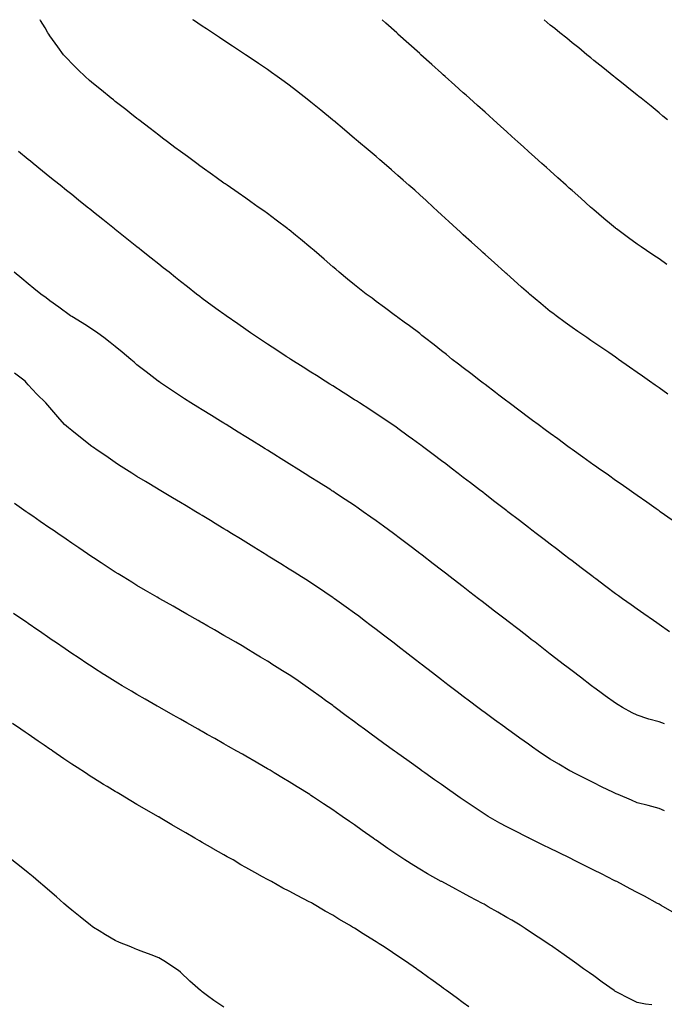
# Model space of a CAD drawing. Units: inches. Extents: x 1013363 to 1016003, y 7337498 to 7340138.
# Drawn here: x 1013724 to 1014020, y 7339686 to 7340138 of the extents above; entities that cross this region are included whole.
import ezdxf

# ---------------------------------------------------------------- set-up
doc = ezdxf.new("R2010")
doc.units = ezdxf.units.IN
doc.header["$MEASUREMENT"] = 0
doc.layers.add('Contour_10137337', color=7, linetype='Continuous', true_color=0x24aec7)

msp = doc.modelspace()

# ---------------------------------------------------------------- linework, layer by layer
at = {"layer": 'Contour_10137337'}
for points in [[(1014024.15, 7339908.03, 3227), (1014018.58, 7339911.92, 3227), (1014018.05, 7339912.29, 3227), (1014016.8, 7339913.17, 3227), (1014012.4, 7339916.27, 3227), (1014008.05, 7339919.3, 3227), (1014006.51, 7339920.38, 3227), (1014004.3, 7339921.92, 3227), (1014000.63, 7339924.5, 3227), (1013998.05, 7339926.3, 3227), (1013994.77, 7339928.64, 3227), (1013990.1, 7339931.92, 3227), (1013988.9, 7339932.77, 3227), (1013988.05, 7339933.37, 3227), (1013983.07, 7339936.93, 3227), (1013982.96, 7339937.01, 3227), (1013978.05, 7339940.49, 3227), (1013977.23, 7339941.1, 3227), (1013976.11, 7339941.92, 3227), (1013971.47, 7339945.34, 3227), (1013968.05, 7339947.8, 3227), (1013965.7, 7339949.56, 3227), (1013962.5, 7339951.92, 3227), (1013959.95, 7339953.83, 3227), (1013958.05, 7339955.23, 3227), (1013954.24, 7339958.12, 3227), (1013949.17, 7339961.92, 3227), (1013948.54, 7339962.41, 3227), (1013948.05, 7339962.77, 3227), (1013944.44, 7339965.54, 3227), (1013942.86, 7339966.73, 3227), (1013938.05, 7339970.38, 3227), (1013937.18, 7339971.05, 3227), (1013936.02, 7339971.92, 3227), (1013931.54, 7339975.41, 3227), (1013928.05, 7339978.09, 3227), (1013925.88, 7339979.75, 3227), (1013923.02, 7339981.92, 3227), (1013920.28, 7339984.14, 3227), (1013918.05, 7339985.91, 3227), (1013914.67, 7339988.55, 3227), (1013910.24, 7339991.92, 3227), (1013909.05, 7339992.92, 3227), (1013908.05, 7339993.74, 3227), (1013903.39, 7339997.27, 3227), (1013900.88, 7339999.08, 3227), (1013898.05, 7340001.16, 3227), (1013897.6, 7340001.48, 3227), (1013896.95, 7340001.92, 3227), (1013891.86, 7340005.73, 3227), (1013888.05, 7340008.52, 3227), (1013886.1, 7340009.97, 3227), (1013883.42, 7340011.92, 3227), (1013880.41, 7340014.29, 3227), (1013878.05, 7340016.13, 3227), (1013874.89, 7340018.76, 3227), (1013871.05, 7340021.92, 3227), (1013869.44, 7340023.31, 3227), (1013868.05, 7340024.48, 3227), (1013864.09, 7340027.96, 3227), (1013859.52, 7340031.92, 3227), (1013858.73, 7340032.6, 3227), (1013858.05, 7340033.19, 3227), (1013853.26, 7340037.13, 3227), (1013850.94, 7340039.02, 3227), (1013848.05, 7340041.39, 3227), (1013847.75, 7340041.62, 3227), (1013847.35, 7340041.92, 3227), (1013842.06, 7340045.94, 3227), (1013838.05, 7340048.92, 3227), (1013836.3, 7340050.18, 3227), (1013833.83, 7340051.92, 3227), (1013830.44, 7340054.32, 3227), (1013828.05, 7340055.98, 3227), (1013824.57, 7340058.44, 3227), (1013819.47, 7340061.92, 3227), (1013818.63, 7340062.5, 3227), (1013818.05, 7340062.9, 3227), (1013814.52, 7340065.44, 3227), (1013812.82, 7340066.69, 3227), (1013808.05, 7340070.03, 3227), (1013806.98, 7340070.85, 3227), (1013805.51, 7340071.92, 3227), (1013801.22, 7340075.09, 3227), (1013798.05, 7340077.36, 3227), (1013795.47, 7340079.34, 3227), (1013792.01, 7340081.92, 3227), (1013789.76, 7340083.63, 3227), (1013788.05, 7340084.88, 3227), (1013784.1, 7340087.97, 3227), (1013778.95, 7340091.92, 3227), (1013778.44, 7340092.31, 3227), (1013778.05, 7340092.61, 3227), (1013774.74, 7340095.23, 3227), (1013772.85, 7340096.72, 3227), (1013768.05, 7340100.48, 3227), (1013767.25, 7340101.12, 3227), (1013766.24, 7340101.92, 3227), (1013761.72, 7340105.6, 3227), (1013758.05, 7340108.6, 3227), (1013756.24, 7340110.12, 3227), (1013754.16, 7340111.92, 3227), (1013751.02, 7340114.89, 3227), (1013748.05, 7340117.85, 3227), (1013746.07, 7340119.94, 3227), (1013744.32, 7340121.92, 3227), (1013741.6, 7340125.47, 3227), (1013738.05, 7340130.51, 3227), (1013737.48, 7340131.35, 3227), (1013737.11, 7340131.92, 3227), (1013735.77, 7340134.2, 3227), (1013733.74, 7340137.61, 3227), (1013733.52, 7340138, 3227)], [(1014022.1, 7339965.97, 3226), (1014018.05, 7339968.86, 3226), (1014016.26, 7339970.13, 3226), (1014013.72, 7339971.92, 3226), (1014010.39, 7339974.26, 3226), (1014008.05, 7339975.93, 3226), (1014004.53, 7339978.4, 3226), (1013999.48, 7339981.92, 3226), (1013998.63, 7339982.5, 3226), (1013998.05, 7339982.9, 3226), (1013994.93, 7339985.04, 3226), (1013992.7, 7339986.57, 3226), (1013988.05, 7339989.72, 3226), (1013986.75, 7339990.62, 3226), (1013984.85, 7339991.92, 3226), (1013980.8, 7339994.67, 3226), (1013978.05, 7339996.56, 3226), (1013974.94, 7339998.81, 3226), (1013970.73, 7340001.92, 3226), (1013969.19, 7340003.07, 3226), (1013968.05, 7340003.97, 3226), (1013963.68, 7340007.55, 3226), (1013958.49, 7340011.92, 3226), (1013958.26, 7340012.13, 3226), (1013958.05, 7340012.3, 3226), (1013954.9, 7340015.08, 3226), (1013952.93, 7340016.8, 3226), (1013948.05, 7340021.15, 3226), (1013947.65, 7340021.52, 3226), (1013947.2, 7340021.92, 3226), (1013942.38, 7340026.25, 3226), (1013938.05, 7340030.14, 3226), (1013937.12, 7340030.99, 3226), (1013936.1, 7340031.92, 3226), (1013931.88, 7340035.75, 3226), (1013928.05, 7340039.21, 3226), (1013926.63, 7340040.51, 3226), (1013925.1, 7340041.92, 3226), (1013921.43, 7340045.3, 3226), (1013918.05, 7340048.4, 3226), (1013916.2, 7340050.07, 3226), (1013914.19, 7340051.92, 3226), (1013910.98, 7340054.85, 3226), (1013908.05, 7340057.53, 3226), (1013905.72, 7340059.59, 3226), (1013903.1, 7340061.92, 3226), (1013900.43, 7340064.3, 3226), (1013898.05, 7340066.44, 3226), (1013895.1, 7340068.97, 3226), (1013891.73, 7340071.92, 3226), (1013889.76, 7340073.63, 3226), (1013888.05, 7340075.14, 3226), (1013884.33, 7340078.19, 3226), (1013879.87, 7340081.92, 3226), (1013878.88, 7340082.75, 3226), (1013878.05, 7340083.46, 3226), (1013873.46, 7340087.33, 3226), (1013868.35, 7340091.61, 3226), (1013868.05, 7340091.87, 3226), (1013868.02, 7340091.89, 3226), (1013867.99, 7340091.92, 3226), (1013862.53, 7340096.4, 3226), (1013858.05, 7340100.09, 3226), (1013857.02, 7340100.89, 3226), (1013851.4, 7340105.27, 3226), (1013848.05, 7340107.87, 3226), (1013845.71, 7340109.58, 3226), (1013842.46, 7340111.92, 3226), (1013839.91, 7340113.77, 3226), (1013838.05, 7340115.1, 3226), (1013833.98, 7340117.84, 3226), (1013828.25, 7340121.72, 3226), (1013828.05, 7340121.86, 3226), (1013827.95, 7340121.92, 3226), (1013822, 7340125.86, 3226), (1013818.05, 7340128.48, 3226), (1013815.98, 7340129.85, 3226), (1013812.84, 7340131.92, 3226), (1013809.96, 7340133.83, 3226), (1013808.05, 7340135.1, 3226), (1013803.97, 7340137.84, 3226), (1013803.74, 7340138, 3226)], [(1014021.69, 7340025.57, 3225), (1014018.05, 7340028.05, 3225), (1014015.73, 7340029.6, 3225), (1014012.29, 7340031.92, 3225), (1014009.78, 7340033.65, 3225), (1014008.05, 7340034.87, 3225), (1014003.96, 7340037.83, 3225), (1013998.48, 7340041.92, 3225), (1013998.24, 7340042.11, 3225), (1013998.05, 7340042.26, 3225), (1013996.16, 7340043.81, 3225), (1013992.75, 7340046.61, 3225), (1013988.05, 7340050.6, 3225), (1013987.35, 7340051.22, 3225), (1013986.55, 7340051.92, 3225), (1013982.05, 7340055.93, 3225), (1013978.05, 7340059.52, 3225), (1013976.79, 7340060.66, 3225), (1013975.38, 7340061.92, 3225), (1013971.52, 7340065.39, 3225), (1013968.05, 7340068.5, 3225), (1013966.25, 7340070.12, 3225), (1013964.25, 7340071.92, 3225), (1013960.99, 7340074.85, 3225), (1013958.05, 7340077.49, 3225), (1013955.72, 7340079.59, 3225), (1013953.12, 7340081.92, 3225), (1013950.45, 7340084.32, 3225), (1013948.05, 7340086.48, 3225), (1013945.18, 7340089.05, 3225), (1013942, 7340091.92, 3225), (1013939.92, 7340093.79, 3225), (1013938.05, 7340095.46, 3225), (1013934.65, 7340098.52, 3225), (1013930.86, 7340101.92, 3225), (1013929.38, 7340103.25, 3225), (1013928.05, 7340104.45, 3225), (1013924.11, 7340107.98, 3225), (1013919.73, 7340111.92, 3225), (1013918.85, 7340112.72, 3225), (1013918.05, 7340113.43, 3225), (1013913.59, 7340117.46, 3225), (1013908.62, 7340121.92, 3225), (1013908.31, 7340122.19, 3225), (1013908.05, 7340122.43, 3225), (1013898.05, 7340131.41, 3225), (1013897.79, 7340131.65, 3225), (1013897.48, 7340131.92, 3225), (1013892.5, 7340136.38, 3225), (1013890.7, 7340138, 3225)], [(1014022.02, 7340091.92, 3224), (1014019.86, 7340093.73, 3224), (1014018.05, 7340095.22, 3224), (1014014.39, 7340098.25, 3224), (1014009.8, 7340101.92, 3224), (1014008.83, 7340102.71, 3224), (1014008.05, 7340103.34, 3224), (1014003.32, 7340107.19, 3224), (1014000.85, 7340109.11, 3224), (1013998.05, 7340111.31, 3224), (1013997.72, 7340111.59, 3224), (1013997.3, 7340111.92, 3224), (1013992.21, 7340116.08, 3224), (1013988.05, 7340119.31, 3224), (1013986.64, 7340120.51, 3224), (1013984.86, 7340121.92, 3224), (1013981.13, 7340125, 3224), (1013978.05, 7340127.38, 3224), (1013975.6, 7340129.47, 3224), (1013972.51, 7340131.92, 3224), (1013970.08, 7340133.95, 3224), (1013968.05, 7340135.54, 3224), (1013965.21, 7340138, 3224)], [(1014022.85, 7339856.72, 3228), (1014018.05, 7339860.11, 3228), (1014016.99, 7339860.86, 3228), (1014015.47, 7339861.92, 3228), (1014011.11, 7339864.97, 3228), (1014008.05, 7339867.11, 3228), (1014005.26, 7339869.13, 3228), (1014001.33, 7339871.92, 3228), (1013999.42, 7339873.29, 3228), (1013998.05, 7339874.25, 3228), (1013993.66, 7339877.53, 3228), (1013988.97, 7339881, 3228), (1013988.05, 7339881.68, 3228), (1013987.91, 7339881.79, 3228), (1013987.74, 7339881.92, 3228), (1013982.25, 7339886.12, 3228), (1013978.05, 7339889.29, 3228), (1013976.57, 7339890.44, 3228), (1013974.63, 7339891.92, 3228), (1013970.91, 7339894.78, 3228), (1013968.05, 7339896.95, 3228), (1013965.24, 7339899.11, 3228), (1013961.59, 7339901.92, 3228), (1013959.58, 7339903.45, 3228), (1013958.05, 7339904.63, 3228), (1013953.94, 7339907.8, 3228), (1013948.6, 7339911.92, 3228), (1013948.28, 7339912.15, 3228), (1013948.05, 7339912.34, 3228), (1013946.24, 7339913.73, 3228), (1013942.63, 7339916.51, 3228), (1013938.05, 7339920.03, 3228), (1013936.98, 7339920.85, 3228), (1013935.59, 7339921.92, 3228), (1013931.32, 7339925.2, 3228), (1013928.05, 7339927.7, 3228), (1013925.66, 7339929.52, 3228), (1013922.5, 7339931.92, 3228), (1013919.97, 7339933.84, 3228), (1013918.05, 7339935.3, 3228), (1013914.28, 7339938.16, 3228), (1013909.27, 7339941.92, 3228), (1013908.57, 7339942.44, 3228), (1013908.05, 7339942.83, 3228), (1013904.67, 7339945.3, 3228), (1013902.8, 7339946.67, 3228), (1013898.05, 7339950.12, 3228), (1013896.99, 7339950.86, 3228), (1013895.43, 7339951.92, 3228), (1013891.05, 7339954.92, 3228), (1013888.05, 7339956.94, 3228), (1013885.03, 7339958.9, 3228), (1013880.34, 7339961.92, 3228), (1013878.95, 7339962.81, 3228), (1013878.05, 7339963.38, 3228), (1013874.05, 7339965.92, 3228), (1013872.83, 7339966.7, 3228), (1013868.05, 7339969.71, 3228), (1013866.69, 7339970.57, 3228), (1013864.55, 7339971.92, 3228), (1013860.57, 7339974.44, 3228), (1013858.05, 7339976.04, 3228), (1013854.45, 7339978.32, 3228), (1013848.78, 7339981.92, 3228), (1013848.34, 7339982.21, 3228), (1013848.05, 7339982.4, 3228), (1013846.67, 7339983.29, 3228), (1013842.29, 7339986.16, 3228), (1013838.05, 7339988.91, 3228), (1013836.22, 7339990.1, 3228), (1013833.44, 7339991.92, 3228), (1013830.26, 7339994.13, 3228), (1013828.05, 7339995.65, 3228), (1013824.35, 7339998.21, 3228), (1013819.02, 7340001.92, 3228), (1013818.46, 7340002.33, 3228), (1013818.05, 7340002.63, 3228), (1013815.42, 7340004.55, 3228), (1013812.68, 7340006.54, 3228), (1013808.05, 7340009.96, 3228), (1013806.93, 7340010.8, 3228), (1013805.46, 7340011.92, 3228), (1013801.33, 7340015.2, 3228), (1013798.05, 7340017.77, 3228), (1013795.73, 7340019.6, 3228), (1013792.8, 7340021.92, 3228), (1013790.15, 7340024.02, 3228), (1013788.05, 7340025.67, 3228), (1013784.57, 7340028.44, 3228), (1013780.19, 7340031.92, 3228), (1013779, 7340032.87, 3228), (1013778.05, 7340033.61, 3228), (1013773.43, 7340037.31, 3228), (1013769.62, 7340040.35, 3228), (1013768.05, 7340041.6, 3228), (1013767.87, 7340041.74, 3228), (1013767.66, 7340041.92, 3228), (1013762.34, 7340046.2, 3228), (1013758.05, 7340049.63, 3228), (1013756.78, 7340050.65, 3228), (1013755.19, 7340051.92, 3228), (1013751.23, 7340055.1, 3228), (1013748.05, 7340057.66, 3228), (1013745.69, 7340059.56, 3228), (1013742.74, 7340061.92, 3228), (1013740.14, 7340064.01, 3228), (1013738.05, 7340065.68, 3228), (1013734.59, 7340068.46, 3228), (1013730.3, 7340071.92, 3228), (1013729.06, 7340072.92, 3228), (1013728.05, 7340073.73, 3228), (1013723.53, 7340077.39, 3228)], [(1014020.56, 7339814.43, 3229), (1014018.05, 7339815.31, 3229), (1014013.32, 7339816.65, 3229), (1014012.87, 7339816.74, 3229), (1014008.05, 7339818.42, 3229), (1014005.71, 7339819.57, 3229), (1014001.32, 7339821.92, 3229), (1013999.25, 7339823.12, 3229), (1013998.05, 7339823.91, 3229), (1013993.37, 7339827.25, 3229), (1013990.87, 7339829.1, 3229), (1013988.05, 7339831.18, 3229), (1013987.62, 7339831.5, 3229), (1013987.05, 7339831.92, 3229), (1013981.97, 7339835.84, 3229), (1013978.05, 7339838.83, 3229), (1013976.31, 7339840.18, 3229), (1013974.04, 7339841.92, 3229), (1013970.66, 7339844.52, 3229), (1013968.05, 7339846.53, 3229), (1013965.01, 7339848.88, 3229), (1013961.04, 7339851.92, 3229), (1013959.35, 7339853.22, 3229), (1013958.05, 7339854.22, 3229), (1013953.71, 7339857.58, 3229), (1013948.08, 7339861.92, 3229), (1013948.05, 7339861.94, 3229), (1013947.94, 7339862.03, 3229), (1013942.41, 7339866.28, 3229), (1013938.05, 7339869.64, 3229), (1013936.76, 7339870.64, 3229), (1013935.09, 7339871.92, 3229), (1013931.12, 7339874.99, 3229), (1013928.05, 7339877.34, 3229), (1013925.46, 7339879.33, 3229), (1013922.1, 7339881.92, 3229), (1013919.82, 7339883.69, 3229), (1013918.05, 7339885.05, 3229), (1013914.16, 7339888.03, 3229), (1013909.1, 7339891.92, 3229), (1013908.51, 7339892.38, 3229), (1013908.05, 7339892.73, 3229), (1013904.68, 7339895.29, 3229), (1013902.83, 7339896.7, 3229), (1013898.05, 7339900.33, 3229), (1013897.14, 7339901.01, 3229), (1013895.92, 7339901.92, 3229), (1013891.4, 7339905.27, 3229), (1013888.05, 7339907.73, 3229), (1013885.6, 7339909.47, 3229), (1013882.1, 7339911.92, 3229), (1013879.72, 7339913.59, 3229), (1013878.05, 7339914.74, 3229), (1013873.72, 7339917.59, 3229), (1013869.81, 7339920.16, 3229), (1013868.05, 7339921.31, 3229), (1013867.68, 7339921.55, 3229), (1013867.1, 7339921.92, 3229), (1013861.56, 7339925.43, 3229), (1013858.05, 7339927.65, 3229), (1013855.43, 7339929.3, 3229), (1013851.27, 7339931.92, 3229), (1013849.3, 7339933.17, 3229), (1013848.05, 7339933.95, 3229), (1013843.15, 7339937.01, 3229), (1013842.64, 7339937.33, 3229), (1013838.05, 7339940.2, 3229), (1013836.99, 7339940.86, 3229), (1013835.26, 7339941.92, 3229), (1013830.8, 7339944.67, 3229), (1013828.05, 7339946.38, 3229), (1013824.61, 7339948.49, 3229), (1013819.03, 7339951.92, 3229), (1013818.42, 7339952.29, 3229), (1013818.05, 7339952.53, 3229), (1013816.48, 7339953.49, 3229), (1013812.24, 7339956.11, 3229), (1013808.05, 7339958.68, 3229), (1013806.05, 7339959.92, 3229), (1013802.84, 7339961.92, 3229), (1013799.91, 7339963.78, 3229), (1013798.05, 7339964.96, 3229), (1013793.86, 7339967.74, 3229), (1013788.81, 7339971.16, 3229), (1013788.05, 7339971.68, 3229), (1013787.91, 7339971.78, 3229), (1013787.73, 7339971.92, 3229), (1013782.26, 7339976.13, 3229), (1013778.05, 7339979.45, 3229), (1013776.72, 7339980.59, 3229), (1013775.19, 7339981.92, 3229), (1013771.3, 7339985.17, 3229), (1013768.05, 7339987.82, 3229), (1013765.79, 7339989.66, 3229), (1013762.86, 7339991.92, 3229), (1013760.06, 7339993.93, 3229), (1013758.05, 7339995.28, 3229), (1013754.04, 7339997.91, 3229), (1013748.9, 7340001.08, 3229), (1013748.05, 7340001.6, 3229), (1013747.85, 7340001.72, 3229), (1013747.52, 7340001.92, 3229), (1013742.05, 7340005.93, 3229), (1013738.05, 7340008.88, 3229), (1013736.29, 7340010.17, 3229), (1013733.91, 7340011.92, 3229), (1013730.67, 7340014.53, 3229), (1013728.05, 7340016.65, 3229), (1013725.13, 7340019, 3229), (1013721.52, 7340021.92, 3229)], [(1014020.61, 7339774.48, 3230), (1014018.05, 7339775.51, 3230), (1014013.09, 7339776.88, 3230), (1014013.03, 7339776.9, 3230), (1014008.05, 7339778.21, 3230), (1014005.44, 7339779.31, 3230), (1013999.23, 7339781.92, 3230), (1013998.4, 7339782.27, 3230), (1013998.05, 7339782.42, 3230), (1013997.06, 7339782.91, 3230), (1013991.68, 7339785.56, 3230), (1013988.05, 7339787.35, 3230), (1013984.99, 7339788.86, 3230), (1013978.84, 7339791.92, 3230), (1013978.31, 7339792.19, 3230), (1013978.05, 7339792.34, 3230), (1013977.05, 7339792.92, 3230), (1013971.98, 7339795.85, 3230), (1013968.05, 7339798.22, 3230), (1013965.79, 7339799.66, 3230), (1013962.45, 7339801.92, 3230), (1013959.88, 7339803.75, 3230), (1013958.05, 7339805.04, 3230), (1013954.03, 7339807.9, 3230), (1013948.4, 7339811.92, 3230), (1013948.2, 7339812.07, 3230), (1013948.05, 7339812.18, 3230), (1013947.1, 7339812.87, 3230), (1013942.42, 7339816.28, 3230), (1013938.05, 7339819.49, 3230), (1013936.65, 7339820.53, 3230), (1013934.79, 7339821.92, 3230), (1013930.96, 7339824.84, 3230), (1013928.05, 7339827.05, 3230), (1013925.28, 7339829.15, 3230), (1013921.62, 7339831.92, 3230), (1013919.6, 7339833.47, 3230), (1013918.05, 7339834.67, 3230), (1013913.95, 7339837.82, 3230), (1013908.63, 7339841.92, 3230), (1013908.3, 7339842.17, 3230), (1013908.05, 7339842.36, 3230), (1013906.12, 7339843.85, 3230), (1013902.65, 7339846.52, 3230), (1013898.05, 7339850.06, 3230), (1013897, 7339850.87, 3230), (1013895.64, 7339851.92, 3230), (1013891.35, 7339855.22, 3230), (1013888.05, 7339857.76, 3230), (1013885.69, 7339859.55, 3230), (1013882.54, 7339861.92, 3230), (1013879.98, 7339863.85, 3230), (1013878.05, 7339865.29, 3230), (1013874.2, 7339868.07, 3230), (1013868.83, 7339871.92, 3230), (1013868.37, 7339872.24, 3230), (1013868.05, 7339872.47, 3230), (1013866.36, 7339873.61, 3230), (1013862.41, 7339876.28, 3230), (1013858.05, 7339879.17, 3230), (1013856.37, 7339880.24, 3230), (1013853.73, 7339881.92, 3230), (1013850.26, 7339884.13, 3230), (1013848.05, 7339885.54, 3230), (1013844.11, 7339887.98, 3230), (1013838.43, 7339891.54, 3230), (1013838.05, 7339891.78, 3230), (1013837.96, 7339891.83, 3230), (1013837.82, 7339891.92, 3230), (1013831.78, 7339895.66, 3230), (1013828.05, 7339897.96, 3230), (1013825.59, 7339899.46, 3230), (1013821.56, 7339901.92, 3230), (1013819.38, 7339903.25, 3230), (1013818.05, 7339904.07, 3230), (1013813.16, 7339907.03, 3230), (1013812.59, 7339907.38, 3230), (1013808.05, 7339910.14, 3230), (1013806.93, 7339910.8, 3230), (1013805.06, 7339911.92, 3230), (1013800.67, 7339914.54, 3230), (1013798.05, 7339916.11, 3230), (1013794.4, 7339918.26, 3230), (1013788.27, 7339921.92, 3230), (1013788.14, 7339922, 3230), (1013788.05, 7339922.05, 3230), (1013787.71, 7339922.26, 3230), (1013781.91, 7339925.78, 3230), (1013778.05, 7339928.11, 3230), (1013775.72, 7339929.58, 3230), (1013772.06, 7339931.92, 3230), (1013769.62, 7339933.49, 3230), (1013768.05, 7339934.52, 3230), (1013763.66, 7339937.53, 3230), (1013759.73, 7339940.24, 3230), (1013758.05, 7339941.4, 3230), (1013757.74, 7339941.61, 3230), (1013757.3, 7339941.92, 3230), (1013752.08, 7339945.95, 3230), (1013748.05, 7339949.21, 3230), (1013746.55, 7339950.42, 3230), (1013744.78, 7339951.92, 3230), (1013741.62, 7339955.49, 3230), (1013738.05, 7339959.75, 3230), (1013737.01, 7339960.88, 3230), (1013736.13, 7339961.92, 3230), (1013732.01, 7339965.89, 3230), (1013728.05, 7339970.28, 3230), (1013727.25, 7339971.12, 3230), (1013726.6, 7339971.92, 3230), (1013721.76, 7339975.63, 3230)], [(1014024.12, 7339727.99, 3231), (1014019.01, 7339730.96, 3231), (1014018.05, 7339731.51, 3231), (1014017.79, 7339731.66, 3231), (1014017.33, 7339731.92, 3231), (1014011.35, 7339735.22, 3231), (1014008.05, 7339736.93, 3231), (1014004.8, 7339738.66, 3231), (1013998.61, 7339741.92, 3231), (1013998.24, 7339742.1, 3231), (1013998.05, 7339742.19, 3231), (1013997.51, 7339742.46, 3231), (1013991.58, 7339745.45, 3231), (1013988.05, 7339747.22, 3231), (1013978.65, 7339751.92, 3231), (1013978.25, 7339752.12, 3231), (1013978.05, 7339752.21, 3231), (1013977.46, 7339752.5, 3231), (1013971.56, 7339755.43, 3231), (1013968.05, 7339757.14, 3231), (1013964.86, 7339758.73, 3231), (1013958.37, 7339761.92, 3231), (1013958.16, 7339762.02, 3231), (1013958.05, 7339762.08, 3231), (1013957.74, 7339762.24, 3231), (1013951.5, 7339765.37, 3231), (1013948.05, 7339767.13, 3231), (1013944.94, 7339768.82, 3231), (1013939.51, 7339771.92, 3231), (1013938.6, 7339772.47, 3231), (1013938.05, 7339772.81, 3231), (1013935.38, 7339774.58, 3231), (1013932.57, 7339776.44, 3231), (1013928.05, 7339779.51, 3231), (1013926.61, 7339780.49, 3231), (1013924.56, 7339781.92, 3231), (1013920.76, 7339784.62, 3231), (1013918.05, 7339786.53, 3231), (1013914.89, 7339788.76, 3231), (1013910.43, 7339791.92, 3231), (1013909.05, 7339792.91, 3231), (1013908.05, 7339793.62, 3231), (1013903.21, 7339797.08, 3231), (1013902.12, 7339797.85, 3231), (1013898.05, 7339800.75, 3231), (1013897.37, 7339801.24, 3231), (1013896.42, 7339801.92, 3231), (1013891.57, 7339805.44, 3231), (1013888.05, 7339807.97, 3231), (1013885.76, 7339809.63, 3231), (1013882.62, 7339811.92, 3231), (1013880, 7339813.87, 3231), (1013878.05, 7339815.33, 3231), (1013874.28, 7339818.15, 3231), (1013869.22, 7339821.92, 3231), (1013868.56, 7339822.43, 3231), (1013868.05, 7339822.81, 3231), (1013864.76, 7339825.21, 3231), (1013862.79, 7339826.66, 3231), (1013858.05, 7339830.09, 3231), (1013856.97, 7339830.84, 3231), (1013855.38, 7339831.92, 3231), (1013851.02, 7339834.89, 3231), (1013848.05, 7339836.9, 3231), (1013844.97, 7339838.84, 3231), (1013840.1, 7339841.92, 3231), (1013838.84, 7339842.71, 3231), (1013838.05, 7339843.21, 3231), (1013834.82, 7339845.15, 3231), (1013832.61, 7339846.48, 3231), (1013828.05, 7339849.23, 3231), (1013826.34, 7339850.22, 3231), (1013823.42, 7339851.92, 3231), (1013820.02, 7339853.9, 3231), (1013818.05, 7339855.07, 3231), (1013813.69, 7339857.56, 3231), (1013810.62, 7339859.35, 3231), (1013808.05, 7339860.84, 3231), (1013807.36, 7339861.23, 3231), (1013806.15, 7339861.92, 3231), (1013800.99, 7339864.86, 3231), (1013798.05, 7339866.53, 3231), (1013794.61, 7339868.48, 3231), (1013788.55, 7339871.92, 3231), (1013788.23, 7339872.1, 3231), (1013788.05, 7339872.2, 3231), (1013787.38, 7339872.6, 3231), (1013781.91, 7339875.78, 3231), (1013778.05, 7339878.03, 3231), (1013775.64, 7339879.51, 3231), (1013771.69, 7339881.92, 3231), (1013769.44, 7339883.31, 3231), (1013768.05, 7339884.17, 3231), (1013763.36, 7339887.23, 3231), (1013761.53, 7339888.44, 3231), (1013758.05, 7339890.73, 3231), (1013757.35, 7339891.21, 3231), (1013751.38, 7339895.26, 3231), (1013748.05, 7339897.52, 3231), (1013745.43, 7339899.31, 3231), (1013741.63, 7339901.92, 3231), (1013739.51, 7339903.38, 3231), (1013738.05, 7339904.38, 3231), (1013733.59, 7339907.45, 3231), (1013730.13, 7339909.84, 3231), (1013728.05, 7339911.28, 3231), (1013727.67, 7339911.54, 3231), (1013727.11, 7339911.92, 3231), (1013721.75, 7339915.63, 3231)], [(1014014.7, 7339685.27, 3232), (1014011.8, 7339685.67, 3232), (1014008.05, 7339686.38, 3232), (1014004.32, 7339688.19, 3232), (1013999, 7339690.97, 3232), (1013998.05, 7339691.46, 3232), (1013997.78, 7339691.65, 3232), (1013997.39, 7339691.92, 3232), (1013991.93, 7339695.8, 3232), (1013988.05, 7339698.57, 3232), (1013986.1, 7339699.96, 3232), (1013983.37, 7339701.92, 3232), (1013980.27, 7339704.14, 3232), (1013978.05, 7339705.71, 3232), (1013974.43, 7339708.3, 3232), (1013969.31, 7339711.92, 3232), (1013968.56, 7339712.43, 3232), (1013968.05, 7339712.76, 3232), (1013965.55, 7339714.42, 3232), (1013962.54, 7339716.42, 3232), (1013958.05, 7339719.38, 3232), (1013956.52, 7339720.39, 3232), (1013954.17, 7339721.92, 3232), (1013950.33, 7339724.2, 3232), (1013948.05, 7339725.51, 3232), (1013944, 7339727.87, 3232), (1013939.58, 7339730.39, 3232), (1013938.05, 7339731.27, 3232), (1013937.64, 7339731.51, 3232), (1013936.91, 7339731.92, 3232), (1013931.12, 7339734.98, 3232), (1013928.05, 7339736.6, 3232), (1013924.57, 7339738.44, 3232), (1013918.13, 7339741.92, 3232), (1013918.05, 7339741.96, 3232), (1013917.95, 7339742.01, 3232), (1013911.66, 7339745.54, 3232), (1013908.05, 7339747.66, 3232), (1013905.4, 7339749.27, 3232), (1013901.22, 7339751.92, 3232), (1013899.31, 7339753.17, 3232), (1013898.05, 7339754.02, 3232), (1013893.36, 7339757.23, 3232), (1013891.29, 7339758.67, 3232), (1013888.05, 7339760.93, 3232), (1013887.46, 7339761.33, 3232), (1013886.63, 7339761.92, 3232), (1013881.59, 7339765.46, 3232), (1013878.05, 7339767.97, 3232), (1013875.71, 7339769.58, 3232), (1013872.34, 7339771.92, 3232), (1013869.81, 7339773.68, 3232), (1013868.05, 7339774.9, 3232), (1013863.82, 7339777.69, 3232), (1013859.17, 7339780.8, 3232), (1013858.05, 7339781.54, 3232), (1013857.82, 7339781.69, 3232), (1013857.44, 7339781.92, 3232), (1013851.65, 7339785.52, 3232), (1013848.05, 7339787.84, 3232), (1013845.47, 7339789.35, 3232), (1013841.17, 7339791.92, 3232), (1013839.22, 7339793.09, 3232), (1013838.05, 7339793.8, 3232), (1013833.63, 7339796.35, 3232), (1013832.89, 7339796.76, 3232), (1013828.05, 7339799.58, 3232), (1013826.56, 7339800.43, 3232), (1013823.93, 7339801.92, 3232), (1013820.17, 7339804.04, 3232), (1013818.05, 7339805.25, 3232), (1013813.79, 7339807.66, 3232), (1013810.38, 7339809.59, 3232), (1013808.05, 7339810.9, 3232), (1013807.41, 7339811.27, 3232), (1013806.25, 7339811.92, 3232), (1013801.02, 7339814.88, 3232), (1013798.05, 7339816.57, 3232), (1013794.63, 7339818.5, 3232), (1013788.55, 7339821.92, 3232), (1013788.23, 7339822.1, 3232), (1013788.05, 7339822.2, 3232), (1013787.4, 7339822.58, 3232), (1013781.87, 7339825.74, 3232), (1013778.05, 7339827.92, 3232), (1013775.53, 7339829.41, 3232), (1013771.29, 7339831.92, 3232), (1013769.25, 7339833.13, 3232), (1013768.05, 7339833.85, 3232), (1013763.1, 7339836.96, 3232), (1013762.84, 7339837.13, 3232), (1013758.05, 7339840.17, 3232), (1013757, 7339840.87, 3232), (1013755.41, 7339841.92, 3232), (1013750.99, 7339844.86, 3232), (1013748.05, 7339846.82, 3232), (1013745.02, 7339848.89, 3232), (1013740.6, 7339851.92, 3232), (1013739.09, 7339852.96, 3232), (1013738.05, 7339853.66, 3232), (1013733.16, 7339857.03, 3232), (1013732.45, 7339857.52, 3232), (1013728.05, 7339860.54, 3232), (1013727.24, 7339861.1, 3232), (1013726.05, 7339861.92, 3232), (1013721.3, 7339865.18, 3232)], [(1013930.55, 7339684.42, 3233), (1013928.05, 7339686.26, 3233), (1013924.76, 7339688.63, 3233), (1013920.31, 7339691.92, 3233), (1013919, 7339692.87, 3233), (1013918.05, 7339693.56, 3233), (1013913.18, 7339697.05, 3233), (1013912.22, 7339697.76, 3233), (1013908.05, 7339700.79, 3233), (1013907.39, 7339701.26, 3233), (1013906.49, 7339701.92, 3233), (1013901.46, 7339705.32, 3233), (1013898.05, 7339707.65, 3233), (1013895.46, 7339709.34, 3233), (1013891.7, 7339711.92, 3233), (1013889.45, 7339713.32, 3233), (1013888.05, 7339714.21, 3233), (1013883.25, 7339717.12, 3233), (1013882.08, 7339717.88, 3233), (1013878.05, 7339720.49, 3233), (1013877.14, 7339721.01, 3233), (1013875.71, 7339721.92, 3233), (1013870.84, 7339724.71, 3233), (1013868.05, 7339726.48, 3233), (1013864.5, 7339728.37, 3233), (1013858.68, 7339731.92, 3233), (1013858.28, 7339732.15, 3233), (1013858.05, 7339732.29, 3233), (1013857.28, 7339732.69, 3233), (1013851.62, 7339735.49, 3233), (1013848.05, 7339737.51, 3233), (1013845.1, 7339738.97, 3233), (1013839.96, 7339741.92, 3233), (1013838.69, 7339742.57, 3233), (1013838.05, 7339742.93, 3233), (1013835.83, 7339744.14, 3233), (1013832.2, 7339746.07, 3233), (1013828.05, 7339748.43, 3233), (1013825.83, 7339749.71, 3233), (1013822.22, 7339751.92, 3233), (1013819.51, 7339753.38, 3233), (1013818.05, 7339754.22, 3233), (1013813.1, 7339756.97, 3233), (1013812.85, 7339757.12, 3233), (1013808.05, 7339759.92, 3233), (1013806.77, 7339760.65, 3233), (1013804.72, 7339761.92, 3233), (1013800.46, 7339764.33, 3233), (1013798.05, 7339765.75, 3233), (1013794.11, 7339767.98, 3233), (1013788.7, 7339771.27, 3233), (1013788.05, 7339771.66, 3233), (1013787.88, 7339771.75, 3233), (1013787.61, 7339771.92, 3233), (1013781.5, 7339775.36, 3233), (1013778.05, 7339777.38, 3233), (1013775.18, 7339779.05, 3233), (1013770.54, 7339781.92, 3233), (1013768.96, 7339782.83, 3233), (1013768.05, 7339783.37, 3233), (1013764.37, 7339785.61, 3233), (1013762.72, 7339786.59, 3233), (1013758.05, 7339789.49, 3233), (1013756.57, 7339790.44, 3233), (1013754.35, 7339791.92, 3233), (1013750.5, 7339794.38, 3233), (1013748.05, 7339795.98, 3233), (1013744.49, 7339798.35, 3233), (1013739.32, 7339801.92, 3233), (1013738.56, 7339802.43, 3233), (1013738.05, 7339802.77, 3233), (1013735.39, 7339804.58, 3233), (1013732.59, 7339806.46, 3233), (1013728.05, 7339809.62, 3233), (1013726.67, 7339810.54, 3233), (1013724.72, 7339811.92, 3233), (1013720.75, 7339814.61, 3233)], [(1013818.05, 7339684.24, 3234), (1013813.44, 7339687.31, 3234), (1013810.52, 7339689.45, 3234), (1013808.05, 7339691.24, 3234), (1013807.66, 7339691.53, 3234), (1013807.21, 7339691.92, 3234), (1013802.39, 7339696.26, 3234), (1013798.05, 7339700.33, 3234), (1013797.16, 7339701.03, 3234), (1013795.95, 7339701.92, 3234), (1013791.18, 7339705.05, 3234), (1013788.05, 7339706.88, 3234), (1013784.5, 7339708.37, 3234), (1013779.92, 7339710.05, 3234), (1013778.05, 7339710.78, 3234), (1013777.23, 7339711.1, 3234), (1013775.17, 7339711.92, 3234), (1013770.08, 7339713.96, 3234), (1013768.05, 7339714.83, 3234), (1013763.61, 7339717.47, 3234), (1013760.7, 7339719.27, 3234), (1013758.05, 7339720.9, 3234), (1013757.46, 7339721.33, 3234), (1013756.68, 7339721.92, 3234), (1013751.91, 7339725.77, 3234), (1013748.05, 7339728.84, 3234), (1013746.36, 7339730.24, 3234), (1013744.37, 7339731.92, 3234), (1013741.03, 7339734.9, 3234), (1013738.05, 7339737.5, 3234), (1013735.65, 7339739.52, 3234), (1013732.84, 7339741.92, 3234), (1013730.29, 7339744.15, 3234), (1013728.05, 7339746.05, 3234), (1013724.75, 7339748.62, 3234), (1013720.56, 7339751.92, 3234)]]:
    msp.add_polyline3d(points, dxfattribs=at)

doc.saveas('drawing.dxf')
